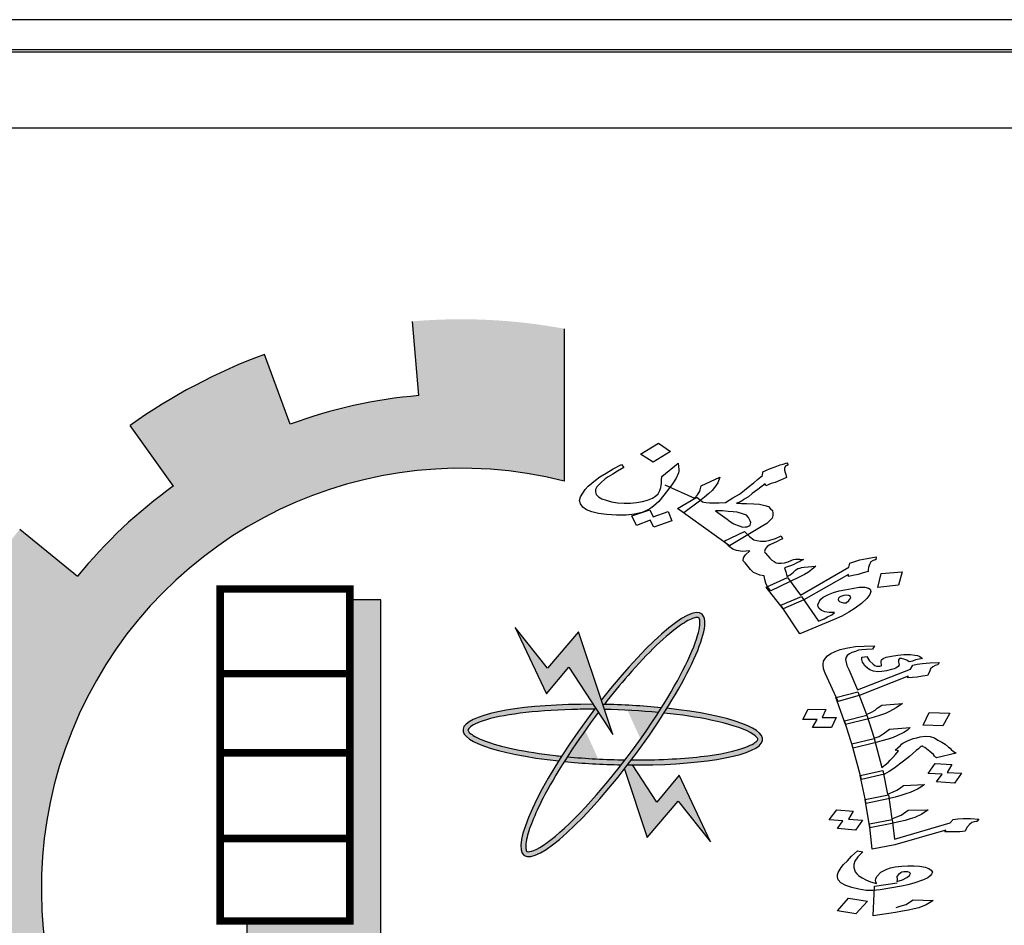
# Model space of a CAD drawing. Units: millimetres. Extents: x -1807 to 4602, y 45 to 2658.
# Drawn here: x -1541 to -1531, y 123 to 132 of the extents above; entities that cross this region are included whole.
import ezdxf

# ---------------------------------------------------------------- set-up
doc = ezdxf.new("R2010")
doc.units = ezdxf.units.MM
doc.layers.get('0').update_dxf_attribs({"color": 251})
doc.layers.add('FOUNDATION', color=7, linetype='Continuous')
doc.layers.add('الاطار', color=252, linetype='Continuous')

# ---------------------------------------------------------------- blocks, each defined once
blk = doc.blocks.new('A$C63861958')
at = {"layer": 'FOUNDATION', "linetype": 'Continuous'}
for points in [[(2.92, 0.6201, 0.023214), (3.0323, 0.7219), (2.8585, 0.8964, -1.71629), (2.22, 3.2241), (2.22, 3.7279, 0.067004), (1.719, 3.7522), (1.7401, 3.5068, 0.067004), (1.3147, 3.412), (1.2295, 3.643, 0.067004), (0.7862, 3.4084), (0.9295, 3.208, 0.067004), (0.6119, 2.9095), (0.4208, 3.0648, 0.067004), (0.1593, 2.6369), (0.3846, 2.5376, 0.067004), (0.2637, 2.1189), (0.0202, 2.155, 0.067004), (0.0134, 1.6535), (0.2579, 1.6831, 0.067004), (0.3675, 1.2612), (0.1396, 1.1681, 0.067004), (0.3896, 0.7333), (0.5848, 0.8834, 0.067004), (0.8942, 0.5765), (0.7457, 0.3801, 0.067004), (1.1825, 0.1336), (1.2738, 0.3623, 0.067004), (1.6965, 0.2561), (1.6689, 0.0114, 0.067004), (2.1703, 0.0222), (2.1322, 0.2655, 0.067004), (2.55, 0.3897), (2.6511, 0.1652, 0.067004), (3.0769, 0.4302)], [(1.6145, 2.8323), (1.5117, 2.8323), (1.5117, 1.7706), (1.1717, 1.7706), (1.1717, 1.6908), (1.6145, 1.6908)], [(2.3805, 2.3864), (2.3472, 2.4863), (2.2672, 2.7261), (2.1645, 2.6058), (2.0582, 2.7403), (2.1609, 2.5209), (2.2353, 2.6093)]]:
    blk.add_hatch(color=7, dxfattribs=at).paths.add_polyline_path(points)
h = blk.add_hatch(color=7, dxfattribs=at)
edge = h.paths.add_edge_path()
edge.add_spline(control_points=[(2.3526, 2.4862), (2.3785, 2.5198), (2.4049, 2.5521), (2.4964, 2.6572), (2.559, 2.7168), (2.6221, 2.7603), (2.6374, 2.7682), (2.6589, 2.7747), (2.6631, 2.7732), (2.6643, 2.7723), (2.665, 2.7718), (2.6659, 2.7709), (2.6692, 2.7599), (2.6684, 2.7404), (2.6448, 2.6582), (2.601, 2.5704), (2.5412, 2.4752)], knot_values=[5.058167, 5.058167, 5.058167, 5.058167, 5.319105, 5.319105, 5.9753, 5.9753, 6.237097, 6.237097, 6.498894, 6.498894, 6.498894, 6.64936, 6.64936, 6.995546, 6.995546, 7.723913, 7.723913, 7.723913, 7.723913], degree=3, periodic=0)
edge.add_spline(control_points=[(2.5412, 2.4752), (2.5379, 2.47), (2.5346, 2.4647), (2.5312, 2.4594)], knot_values=[5.018073, 5.018073, 5.018073, 5.018073, 5.058167, 5.058167, 5.058167, 5.058167], degree=3, periodic=0)
edge.add_spline(control_points=[(2.5312, 2.4594), (2.5294, 2.4566), (2.5276, 2.4538), (2.4938, 2.4017), (2.458, 2.3514), (2.4211, 2.3031)], knot_values=[4.624316, 4.624316, 4.624316, 4.624316, 4.645655, 4.645655, 5.018073, 5.018073, 5.018073, 5.018073], degree=3, periodic=0)
edge.add_spline(control_points=[(2.4211, 2.3031), (2.4169, 2.2975), (2.4126, 2.292), (2.4084, 2.2866)], knot_values=[4.581669, 4.581669, 4.581669, 4.581669, 4.624316, 4.624316, 4.624316, 4.624316], degree=3, periodic=0)
edge.add_spline(control_points=[(2.4084, 2.2866), (2.3502, 2.2117), (2.2898, 2.1428), (2.1939, 2.0508), (2.1557, 2.0215), (2.1156, 2.0012), (2.1052, 1.9991), (2.0958, 1.9998), (2.0964, 1.9993), (2.0925, 2.0093), (2.0918, 2.0251), (2.1054, 2.0815), (2.1259, 2.1311), (2.1744, 2.2226), (2.196, 2.2595), (2.2201, 2.2976)], knot_values=[1.916592, 1.916592, 1.916592, 1.916592, 2.500122, 2.500122, 2.981463, 2.981463, 3.231998, 3.231998, 3.482532, 3.482532, 3.800555, 3.800555, 4.290627, 4.290627, 4.581669, 4.581669, 4.581669, 4.581669], degree=3, periodic=0)
edge.add_spline(control_points=[(2.2201, 2.2976), (2.2234, 2.3027), (2.2267, 2.3079), (2.23, 2.3131)], knot_values=[1.877079, 1.877079, 1.877079, 1.877079, 1.916592, 1.916592, 1.916592, 1.916592], degree=3, periodic=0)
edge.add_spline(control_points=[(2.23, 2.3131), (2.2613, 2.3617), (2.2963, 2.4118), (2.3326, 2.46)], knot_values=[1.508119, 1.508119, 1.508119, 1.508119, 1.877079, 1.877079, 1.877079, 1.877079], degree=3, periodic=0)
edge.add_line((2.3326, 2.46), (2.3229, 2.4748))
edge.add_ellipse((2.3805, 2.3864), major_axis=(0.2935, 0.3992), ratio=0.2, start_angle=85.7021, end_angle=86.3805)
edge.add_ellipse((2.3805, 2.3864), major_axis=(0.2935, 0.3992), ratio=0.2, start_angle=86.3805, end_angle=108.5641)
edge.add_ellipse((2.3805, 2.3864), major_axis=(0.2935, 0.3992), ratio=0.2, start_angle=108.5641, end_angle=110.8061)
edge.add_ellipse((2.3805, 2.3864), major_axis=(0.2935, 0.3992), ratio=0.2, start_angle=110.8061, end_angle=261.9624)
edge.add_ellipse((2.3805, 2.3864), major_axis=(0.2935, 0.3992), ratio=0.2, start_angle=261.9624, end_angle=263.9908)
edge.add_ellipse((2.3805, 2.3864), major_axis=(0.2935, 0.3992), ratio=0.2, start_angle=263.9908, end_angle=266.4144)
edge.add_ellipse((2.3805, 2.3864), major_axis=(0.2935, 0.3992), ratio=0.2, start_angle=266.4144, end_angle=288.5309)
edge.add_ellipse((2.3805, 2.3864), major_axis=(0.2935, 0.3992), ratio=0.2, start_angle=288.5309, end_angle=290.8061)
edge.add_ellipse((2.3805, 2.3864), major_axis=(0.2935, 0.3992), ratio=0.2, start_angle=290.8061, end_angle=441.9624)
edge.add_line((2.3425, 2.5003), (2.3472, 2.4863))
edge.add_ellipse((2.3805, 2.3864), major_axis=(-0.4952, 0.0159), ratio=0.2, start_angle=633.6051, end_angle=634.23, ccw=False)
h = blk.add_hatch(color=7, dxfattribs=at)
edge = h.paths.add_edge_path()
edge.add_ellipse((2.3805, 2.3864), major_axis=(0.2935, 0.3992), ratio=0.2, start_angle=108.5641, end_angle=110.8061, ccw=False)
edge.add_spline(control_points=[(2.2114, 2.315), (2.2045, 2.3157), (2.1976, 2.3164), (2.0917, 2.3286), (2.0071, 2.3464), (1.9356, 2.3738), (1.9204, 2.382), (1.9029, 2.396), (1.9017, 2.4003), (1.9018, 2.4018), (1.9018, 2.4026), (1.902, 2.4039), (1.9093, 2.4129), (1.9257, 2.4233), (2.0116, 2.4519), (2.1207, 2.4662), (2.2694, 2.4701), (2.2943, 2.4704), (2.3194, 2.4702)], knot_values=[4.842327, 4.842327, 4.842327, 4.842327, 4.887584, 4.887584, 5.54378, 5.54378, 5.805577, 5.805577, 6.067374, 6.067374, 6.067374, 6.217839, 6.217839, 6.564025, 6.564025, 7.353825, 7.353825, 7.508233, 7.508233, 7.508233, 7.508233], degree=3, periodic=0)
edge.add_ellipse((2.3805, 2.3864), major_axis=(0.2935, 0.3992), ratio=0.2, start_angle=85.7021, end_angle=86.3805, ccw=False)
edge.add_line((2.3229, 2.4748), (2.3152, 2.4867))
edge.add_ellipse((2.3805, 2.3864), major_axis=(-0.4952, 0.0159), ratio=0.2, start_angle=277.9498, end_angle=429.1939)
h = blk.add_hatch(color=7, dxfattribs=at)
edge = h.paths.add_edge_path()
edge.add_ellipse((2.3805, 2.3864), major_axis=(-0.4952, 0.0159), ratio=0.2, start_angle=251.4366, end_angle=273.6051)
edge.add_ellipse((2.3805, 2.3864), major_axis=(-0.4952, 0.0159), ratio=0.2, start_angle=273.6051, end_angle=274.23)
edge.add_line((2.3472, 2.4863), (2.3528, 2.4697))
edge.add_spline(control_points=[(2.3528, 2.4697), (2.413, 2.4684), (2.4738, 2.4649), (2.5312, 2.4594)], knot_values=[10.689083, 10.689083, 10.689083, 10.689083, 11.057326, 11.057326, 11.057326, 11.057326], degree=3, periodic=0)
edge.add_spline(control_points=[(2.5312, 2.4594), (2.5346, 2.4647), (2.5379, 2.47), (2.5412, 2.4752)], knot_values=[5.018073, 5.018073, 5.018073, 5.018073, 5.058167, 5.058167, 5.058167, 5.058167], degree=3, periodic=0)
h = blk.add_hatch(color=7, dxfattribs=at)
edge = h.paths.add_edge_path()
edge.add_ellipse((2.3805, 2.3864), major_axis=(-0.4952, 0.0159), ratio=0.2, start_angle=456.0092, end_angle=609.1939)
edge.add_ellipse((2.3805, 2.3864), major_axis=(0.2935, 0.3992), ratio=0.2, start_angle=288.5309, end_angle=290.8061, ccw=False)
edge.add_spline(control_points=[(2.5495, 2.4576), (2.6062, 2.4517), (2.659, 2.444), (2.7628, 2.4225), (2.8086, 2.4077), (2.848, 2.3861), (2.8557, 2.3787), (2.8604, 2.3706), (2.8605, 2.3713), (2.8544, 2.3624), (2.8418, 2.353), (2.7876, 2.3322), (2.7351, 2.321), (2.6039, 2.3059), (2.5242, 2.3024), (2.4419, 2.3028)], knot_values=[7.984667, 7.984667, 7.984667, 7.984667, 8.35298, 8.35298, 8.834322, 8.834322, 9.084857, 9.084857, 9.335391, 9.335391, 9.653414, 9.653414, 10.143486, 10.143486, 10.649639, 10.649639, 10.649639, 10.649639], degree=3, periodic=0)
edge.add_ellipse((2.3805, 2.3864), major_axis=(0.2935, 0.3992), ratio=0.2, start_angle=263.9908, end_angle=266.4144, ccw=False)
h = blk.add_hatch(color=7, dxfattribs=at)
edge = h.paths.add_edge_path()
edge.add_spline(control_points=[(2.4084, 2.2866), (2.4126, 2.292), (2.4169, 2.2975), (2.4211, 2.3031)], knot_values=[4.581669, 4.581669, 4.581669, 4.581669, 4.624316, 4.624316, 4.624316, 4.624316], degree=3, periodic=0)
edge.add_spline(control_points=[(2.4211, 2.3031), (2.3568, 2.304), (2.2914, 2.3073), (2.23, 2.3131)], knot_values=[7.548274, 7.548274, 7.548274, 7.548274, 7.942226, 7.942226, 7.942226, 7.942226], degree=3, periodic=0)
edge.add_spline(control_points=[(2.23, 2.3131), (2.2267, 2.3079), (2.2234, 2.3027), (2.2201, 2.2976)], knot_values=[1.877079, 1.877079, 1.877079, 1.877079, 1.916592, 1.916592, 1.916592, 1.916592], degree=3, periodic=0)
edge.add_ellipse((2.3805, 2.3864), major_axis=(-0.4952, 0.0159), ratio=0.2, start_angle=431.4633, end_angle=453.5922)
h = blk.add_hatch(color=7, dxfattribs=at)
edge = h.paths.add_edge_path()
edge.add_ellipse((2.3805, 2.3864), major_axis=(-0.4952, 0.0159), ratio=0.2, start_angle=456.0092, end_angle=457.9498, ccw=False)
edge.add_ellipse((2.3805, 2.3864), major_axis=(0.2935, 0.3992), ratio=0.2, start_angle=261.9624, end_angle=263.9908, ccw=False)
edge.add_line((2.4186, 2.2725), (2.4939, 2.0467))
edge.add_line((2.4939, 2.0467), (2.5966, 2.167))
edge.add_line((2.5966, 2.167), (2.7029, 2.0325))
edge.add_line((2.7029, 2.0325), (2.6002, 2.2519))
edge.add_line((2.6002, 2.2519), (2.5258, 2.1634))
edge.add_line((2.5258, 2.1634), (2.4459, 2.2861))
at = {"color": 7}
for p, q in [((2.4717, 3.3135), (2.5312, 3.3496)), ((2.5715, 3.322), (2.514, 3.2865)), ((2.5312, 3.3496), (2.5715, 3.322)), ((2.5715, 3.322), (2.5715, 3.322)), ((2.514, 3.2865), (2.4717, 3.3135)), ((2.3588, 3.2508), (2.382, 3.2643)), ((2.3956, 3.2569), (2.3804, 3.2471)), ((2.382, 3.2643), (2.4094, 3.2791)), ((2.4167, 3.2697), (2.3956, 3.2569)), ((2.4094, 3.2791), (2.4167, 3.2697)), ((2.5419, 3.2396), (2.5969, 3.2834)), ((2.5969, 3.2834), (2.598, 3.2721)), ((2.5981, 3.2567), (2.5975, 3.2514)), ((2.598, 3.2721), (2.5984, 3.2632)), ((2.5984, 3.2632), (2.5981, 3.2567)), ((2.8752, 3.2432), (2.8762, 3.2551)), ((2.8762, 3.2551), (2.8883, 3.2601)), ((2.8883, 3.2601), (2.8983, 3.2644)), ((2.8983, 3.2644), (2.9167, 3.2713)), ((2.9167, 3.2713), (2.933, 3.2775)), ((2.933, 3.2775), (2.9434, 3.2807)), ((2.9434, 3.2807), (2.9559, 3.2845)), ((2.9477, 3.2666), (2.9474, 3.26)), ((2.9474, 3.26), (2.9496, 3.253)), ((2.9487, 3.2707), (2.9477, 3.2666)), ((2.9522, 3.2744), (2.9487, 3.2707)), ((2.9563, 3.2756), (2.9522, 3.2744)), ((2.9559, 3.2845), (2.9602, 3.2781)), ((2.9602, 3.2781), (2.9563, 3.2756)), ((2.2994, 3.207), (2.3228, 3.227)), ((2.3228, 3.227), (2.3377, 3.238)), ((2.3377, 3.238), (2.3588, 3.2508)), ((2.3555, 3.2318), (2.3414, 3.2185)), ((2.3648, 3.2385), (2.3555, 3.2318)), ((2.3804, 3.2471), (2.3648, 3.2385)), ((2.541, 3.2277), (2.5419, 3.2396)), ((2.5418, 3.2177), (2.541, 3.2277)), ((2.5893, 3.2334), (2.5752, 3.2124)), ((2.5975, 3.2514), (2.5893, 3.2334)), ((2.672, 3.2084), (2.7337, 3.2375)), ((2.7337, 3.2375), (2.7279, 3.219)), ((2.8462, 3.2189), (2.859, 3.2293)), ((2.859, 3.2293), (2.8752, 3.2432)), ((2.9345, 3.2278), (2.9165, 3.2197)), ((2.9546, 3.2365), (2.9345, 3.2278)), ((2.9496, 3.253), (2.9517, 3.2459)), ((2.9517, 3.2459), (2.9546, 3.2365)), ((2.2811, 3.1847), (2.289, 3.1961)), ((2.289, 3.1961), (2.2994, 3.207)), ((2.3272, 3.2052), (2.3231, 3.1962)), ((2.3231, 3.1962), (2.3232, 3.1885)), ((2.3232, 3.1885), (2.3257, 3.1802)), ((2.3414, 3.2185), (2.3272, 3.2052)), ((2.5299, 3.1819), (2.5357, 3.1927)), ((2.5357, 3.1927), (2.5395, 3.2028)), ((2.5395, 3.2028), (2.5398, 3.2093)), ((2.5398, 3.2093), (2.5418, 3.2177)), ((2.5752, 3.2124), (2.5495, 3.1775)), ((2.5526, 3.212), (2.6501, 3.1683)), ((2.6604, 3.1791), (2.6666, 3.1887)), ((2.6666, 3.1887), (2.668, 3.1917)), ((2.668, 3.1917), (2.669, 3.1959)), ((2.669, 3.1959), (2.672, 3.2084)), ((2.7083, 3.1937), (2.698, 3.1828)), ((2.7169, 3.2028), (2.7083, 3.1937)), ((2.7279, 3.219), (2.7169, 3.2028)), ((2.7985, 3.1813), (2.8151, 3.194)), ((2.8151, 3.194), (2.8334, 3.2086)), ((2.8334, 3.2086), (2.839, 3.2129)), ((2.839, 3.2129), (2.8462, 3.2189)), ((2.8486, 3.1888), (2.8413, 3.1827)), ((2.86, 3.1961), (2.8486, 3.1888)), ((2.8838, 3.2149), (2.86, 3.1961)), ((2.8856, 3.209), (2.8838, 3.2149)), ((2.904, 3.2159), (2.8856, 3.209)), ((2.9165, 3.2197), (2.904, 3.2159)), ((2.2706, 3.1596), (2.2736, 3.1721)), ((2.2738, 3.149), (2.2706, 3.1596)), ((2.2736, 3.1721), (2.2811, 3.1847)), ((2.3257, 3.1802), (2.3327, 3.1721)), ((2.3327, 3.1721), (2.3439, 3.1652)), ((2.3439, 3.1652), (2.3589, 3.1607)), ((2.3589, 3.1607), (2.3764, 3.1558)), ((2.3764, 3.1558), (2.3955, 3.1526)), ((2.4589, 3.1538), (2.4783, 3.1572)), ((2.4783, 3.1572), (2.4953, 3.1611)), ((2.4953, 3.1611), (2.5116, 3.1673)), ((2.5116, 3.1673), (2.521, 3.174)), ((2.521, 3.174), (2.5299, 3.1819)), ((2.5329, 3.1571), (2.524, 3.1492)), ((2.5495, 3.1775), (2.5329, 3.1571)), ((2.5495, 3.1775), (2.5495, 3.1775)), ((2.5947, 3.1334), (2.6584, 3.1708)), ((2.6669, 3.1579), (2.615, 3.119)), ((2.6501, 3.1683), (2.6604, 3.1791)), ((2.6584, 3.1708), (2.6766, 3.1557)), ((2.6835, 3.1707), (2.6669, 3.1579)), ((2.6766, 3.1557), (2.6815, 3.1547)), ((2.698, 3.1828), (2.6835, 3.1707)), ((2.7525, 3.1531), (2.7774, 3.1684)), ((2.7774, 3.1684), (2.7985, 3.1813)), ((2.8036, 3.1571), (2.7977, 3.154)), ((2.8074, 3.1595), (2.8036, 3.1571)), ((2.813, 3.1638), (2.8074, 3.1595)), ((2.815, 3.1644), (2.813, 3.1638)), ((2.8285, 3.1724), (2.815, 3.1644)), ((2.8413, 3.1827), (2.8285, 3.1724)), ((2.2815, 3.1385), (2.2738, 3.149)), ((2.2935, 3.1292), (2.2815, 3.1385)), ((2.3113, 3.1231), (2.2935, 3.1292)), ((2.3336, 3.117), (2.3113, 3.1231)), ((2.3955, 3.1526), (2.4185, 3.1518)), ((2.4185, 3.1518), (2.439, 3.1517)), ((2.439, 3.1517), (2.4589, 3.1538)), ((2.4429, 3.1091), (2.5026, 3.1298)), ((2.496, 3.1291), (2.4779, 3.121)), ((2.5057, 3.1346), (2.496, 3.1291)), ((2.5026, 3.1298), (2.5143, 3.1063)), ((2.515, 3.1413), (2.5057, 3.1346)), ((2.5143, 3.1063), (2.5635, 3.1239)), ((2.524, 3.1492), (2.515, 3.1413)), ((2.5635, 3.1239), (2.5753, 3.0927)), ((2.7663, 3.0105), (2.5947, 3.1334)), ((2.6815, 3.1547), (2.6888, 3.153)), ((2.6888, 3.153), (2.7003, 3.1527)), ((2.7003, 3.1527), (2.7163, 3.1524)), ((2.7163, 3.1524), (2.7323, 3.1521)), ((2.7427, 3.1256), (2.7197, 3.1264)), ((2.7197, 3.1264), (2.7579, 3.0981)), ((2.7323, 3.1521), (2.7525, 3.1531)), ((2.7615, 3.1236), (2.7427, 3.1256)), ((2.7779, 3.1222), (2.7615, 3.1236)), ((2.7977, 3.154), (2.7894, 3.1514)), ((2.7894, 3.1514), (2.8058, 3.15)), ((2.8058, 3.15), (2.8218, 3.1497)), ((2.8218, 3.1497), (2.8468, 3.1496)), ((2.8468, 3.1496), (2.8656, 3.1476)), ((2.8656, 3.1476), (2.8827, 3.1438)), ((2.8827, 3.1438), (2.8953, 3.1399)), ((2.8953, 3.1399), (2.902, 3.1329)), ((2.902, 3.1329), (2.9083, 3.1271)), ((2.9083, 3.1271), (2.9087, 3.1182)), ((2.3597, 3.1134), (2.3336, 3.117)), ((2.3921, 3.1116), (2.3597, 3.1134)), ((2.4241, 3.1111), (2.3921, 3.1116)), ((2.4526, 3.1146), (2.4241, 3.1111)), ((2.4592, 3.078), (2.4429, 3.1091)), ((2.4779, 3.121), (2.4526, 3.1146)), ((2.5039, 3.0955), (2.4592, 3.078)), ((2.5156, 3.072), (2.5039, 3.0955)), ((2.5753, 3.0927), (2.5156, 3.072)), ((2.5753, 3.0927), (2.5753, 3.0927)), ((2.615, 3.119), (2.615, 3.119)), ((2.7579, 3.0981), (2.7694, 3.09)), ((2.7918, 3.1213), (2.7779, 3.1222)), ((2.8092, 3.1163), (2.7918, 3.1213)), ((2.8221, 3.1112), (2.8092, 3.1163)), ((2.8288, 3.1042), (2.8221, 3.1112)), ((2.8345, 3.0931), (2.8288, 3.1042)), ((2.8363, 3.0872), (2.8345, 3.0931)), ((2.8982, 3.0931), (2.8895, 3.0841)), ((2.9068, 3.1022), (2.8982, 3.0931)), ((2.9088, 3.1105), (2.9068, 3.1022)), ((2.9087, 3.1182), (2.9088, 3.1105)), ((2.876, 3.0761), (2.7663, 3.0105)), ((2.7694, 3.09), (2.7806, 3.0831)), ((2.7806, 3.0831), (2.7911, 3.0786)), ((2.7911, 3.0786), (2.8012, 3.0752)), ((2.8012, 3.0752), (2.8089, 3.0724)), ((2.8089, 3.0724), (2.818, 3.0726)), ((2.818, 3.0726), (2.8246, 3.0733)), ((2.8246, 3.0733), (2.8305, 3.0764)), ((2.8305, 3.0764), (2.8343, 3.0788)), ((2.8305, 3.0764), (2.8305, 3.0764)), ((2.8343, 3.0788), (2.8353, 3.083)), ((2.8353, 3.083), (2.8363, 3.0872)), ((2.8895, 3.0841), (2.876, 3.0761)), ((2.7481, 3.0256), (2.8157, 3.0577)), ((2.765, 3.0076), (2.7481, 3.0256)), ((2.8157, 3.0577), (2.8322, 3.0409)), ((2.8322, 3.0409), (2.8469, 3.0299)), ((2.8469, 3.0299), (2.8566, 3.0277)), ((2.8566, 3.0277), (2.8685, 3.0262)), ((2.8685, 3.0262), (2.8845, 3.0259)), ((2.8845, 3.0259), (2.8994, 3.0292)), ((2.8994, 3.0292), (2.9182, 3.0349)), ((2.9182, 3.0349), (2.9362, 3.0429)), ((2.9314, 3.0286), (2.9235, 3.0249)), ((2.9415, 3.033), (2.9314, 3.0286)), ((2.9362, 3.0429), (2.9415, 3.033)), ((2.7765, 2.9995), (2.765, 3.0076)), ((2.7663, 3.0105), (2.7663, 3.0105)), ((2.7894, 2.9944), (2.7765, 2.9995)), ((2.8086, 2.9912), (2.7894, 2.9944)), ((2.8329, 2.9935), (2.8086, 2.9912)), ((2.8188, 2.9802), (2.8329, 2.9935)), ((2.8833, 2.9998), (2.8813, 2.9915)), ((2.8899, 3.0082), (2.8833, 2.9998)), ((2.8996, 3.0138), (2.8899, 3.0082)), ((2.9235, 3.0249), (2.8996, 3.0138)), ((2.811, 2.961), (2.8126, 2.9706)), ((2.8176, 2.9541), (2.811, 2.961)), ((2.8126, 2.9706), (2.8188, 2.9802)), ((2.8813, 2.9915), (2.8824, 2.9879)), ((2.8824, 2.9879), (2.8852, 2.9862)), ((2.8852, 2.9862), (2.8993, 2.9699)), ((2.8993, 2.9699), (2.9059, 2.9629)), ((2.9059, 2.9629), (2.914, 2.9589)), ((2.9599, 2.9575), (2.9721, 2.9624)), ((2.9721, 2.9624), (2.9779, 2.9655)), ((2.9779, 2.9655), (2.9845, 2.9662)), ((2.9845, 2.9662), (2.9891, 2.9663)), ((2.9891, 2.9663), (2.9981, 2.9665)), ((2.9981, 2.9665), (3.01, 2.965)), ((3.0041, 2.9619), (2.9982, 2.9588)), ((3.01, 2.965), (3.0041, 2.9619)), ((3.1802, 2.9588), (3.1968, 2.9639)), ((3.1968, 2.9639), (3.2204, 2.9685)), ((3.2204, 2.9685), (3.2506, 2.9739)), ((3.2407, 2.9618), (3.2331, 2.9569)), ((3.2469, 2.9637), (3.2407, 2.9618)), ((3.249, 2.9643), (3.2469, 2.9637)), ((3.2506, 2.9739), (3.249, 2.9643)), ((2.8356, 2.9325), (2.8176, 2.9541)), ((2.8454, 2.9226), (2.8356, 2.9325)), ((2.914, 2.9589), (2.9199, 2.9543)), ((2.9199, 2.9543), (2.9273, 2.9527)), ((2.9273, 2.9527), (2.9363, 2.9528)), ((2.9363, 2.9528), (2.9474, 2.9537)), ((2.9474, 2.9537), (2.9599, 2.9575)), ((2.9705, 2.9452), (2.9479, 2.9371)), ((2.9479, 2.9371), (2.9497, 2.9312)), ((2.9497, 2.9312), (2.9519, 2.9241)), ((2.9784, 2.9489), (2.9705, 2.9452)), ((2.9773, 2.9228), (2.9842, 2.9301)), ((2.9864, 2.9527), (2.9784, 2.9489)), ((2.9842, 2.9301), (2.9918, 2.935)), ((2.9902, 2.9551), (2.9864, 2.9527)), ((2.9982, 2.9588), (2.9902, 2.9551)), ((2.9918, 2.935), (2.998, 2.9369)), ((2.998, 2.9369), (3.0022, 2.9381)), ((3.0002, 2.8474), (3.1608, 2.9401)), ((3.0022, 2.9381), (3.0043, 2.9388)), ((3.0043, 2.9388), (3.013, 2.9401)), ((3.013, 2.9401), (3.0509, 2.9427)), ((3.0381, 2.9323), (3.027, 2.9238)), ((3.0509, 2.9427), (3.0381, 2.9323)), ((3.1608, 2.9401), (3.1639, 2.9526)), ((3.1639, 2.9526), (3.1802, 2.9588)), ((3.2246, 2.9325), (3.2243, 2.9259)), ((3.2249, 2.939), (3.2246, 2.9325)), ((3.2286, 2.9491), (3.2249, 2.939)), ((3.2331, 2.9569), (3.2286, 2.9491)), ((2.8507, 2.9203), (2.8454, 2.9226)), ((2.8559, 2.9181), (2.8507, 2.9203)), ((2.8664, 2.9135), (2.8559, 2.9181)), ((2.8807, 2.9115), (2.8664, 2.9135)), ((2.8822, 2.899), (2.8807, 2.9115)), ((2.8857, 2.8873), (2.8822, 2.899)), ((2.8876, 2.8737), (2.9576, 2.9053)), ((2.9959, 2.9066), (2.9027, 2.8615)), ((2.9519, 2.9241), (2.9544, 2.9159)), ((2.9544, 2.9159), (2.9565, 2.9088)), ((2.9565, 2.9088), (2.9662, 2.9143)), ((2.9576, 2.9053), (3.0002, 2.8474)), ((2.9662, 2.9143), (2.9773, 2.9228)), ((3.0135, 2.9158), (2.9959, 2.9066)), ((3.1593, 2.9152), (3.0119, 2.8317)), ((3.027, 2.9238), (3.0135, 2.9158)), ((3.159, 2.9086), (3.1593, 2.9152)), ((3.174, 2.9119), (3.159, 2.9086)), ((3.191, 2.9158), (3.174, 2.9119)), ((3.2076, 2.9209), (3.191, 2.9158)), ((3.2243, 2.9259), (3.2076, 2.9209)), ((3.2564, 2.8726), (3.2675, 2.9185)), ((3.2675, 2.9185), (3.3363, 2.924)), ((3.3363, 2.924), (3.3246, 2.8805)), ((2.8918, 2.8749), (2.8857, 2.8873)), ((2.9436, 2.8019), (2.8876, 2.8737)), ((2.9027, 2.8615), (2.8918, 2.8749)), ((3.1278, 2.8618), (3.1472, 2.8651)), ((3.1472, 2.8651), (3.1709, 2.8698)), ((3.1709, 2.8698), (3.1948, 2.8732)), ((3.1948, 2.8732), (3.2129, 2.8736)), ((3.2129, 2.8736), (3.2251, 2.8708)), ((3.2251, 2.8708), (3.2307, 2.8674)), ((3.2307, 2.8674), (3.2332, 2.8591)), ((3.3246, 2.8805), (3.2564, 2.8726)), ((3.3246, 2.8805), (3.3246, 2.8805)), ((2.9351, 2.8147), (3.0037, 2.8434)), ((3.0119, 2.8317), (2.9436, 2.8019)), ((3.0037, 2.8434), (3.0605, 2.7615)), ((3.063, 2.8279), (3.0678, 2.8345)), ((3.0678, 2.8345), (3.0751, 2.8406)), ((3.0751, 2.8406), (3.0928, 2.8499)), ((3.0928, 2.8499), (3.1091, 2.8561)), ((3.1091, 2.8561), (3.1278, 2.8618)), ((3.1263, 2.8369), (3.1253, 2.8327)), ((3.1253, 2.8327), (3.1263, 2.8292)), ((3.1297, 2.8405), (3.1263, 2.8369)), ((3.1335, 2.8429), (3.1297, 2.8405)), ((3.1439, 2.8461), (3.1335, 2.8429)), ((3.1526, 2.8475), (3.1439, 2.8461)), ((3.1599, 2.8458), (3.1526, 2.8475)), ((3.1655, 2.8424), (3.1599, 2.8458)), ((3.1604, 2.8293), (3.1635, 2.8341)), ((3.1635, 2.8341), (3.1666, 2.8389)), ((3.1666, 2.8389), (3.1655, 2.8424)), ((3.2199, 2.8358), (3.2019, 2.82)), ((3.2295, 2.849), (3.2199, 2.8358)), ((3.2332, 2.8591), (3.2295, 2.849)), ((2.9983, 2.7194), (2.9351, 2.8147)), ((3.0579, 2.8148), (3.063, 2.8279)), ((3.0594, 2.8101), (3.0579, 2.8148)), ((3.0612, 2.8042), (3.0594, 2.8101)), ((3.0703, 2.7967), (3.0612, 2.8042)), ((3.1263, 2.8292), (3.1295, 2.8263)), ((3.1295, 2.8263), (3.1347, 2.824)), ((3.1347, 2.824), (3.1421, 2.8224)), ((3.1421, 2.8224), (3.1515, 2.8214)), ((3.1515, 2.8214), (3.1604, 2.8293)), ((3.1515, 2.8214), (3.1515, 2.8214)), ((3.1815, 2.8048), (3.1608, 2.7907)), ((3.2019, 2.82), (3.1815, 2.8048)), ((3.1113, 2.7667), (2.9983, 2.7194)), ((3.0605, 2.7615), (3.0785, 2.7696)), ((3.0808, 2.7921), (3.0703, 2.7967)), ((3.0785, 2.7696), (3.0903, 2.7757)), ((3.095, 2.79), (3.0808, 2.7921)), ((3.0903, 2.7757), (3.1042, 2.7825)), ((3.1131, 2.7904), (3.095, 2.79)), ((3.1042, 2.7825), (3.1131, 2.7904)), ((3.1372, 2.7784), (3.1113, 2.7667)), ((3.1608, 2.7907), (3.1372, 2.7784)), ((2.9983, 2.7194), (2.9983, 2.7194)), ((3.1152, 2.6614), (3.1315, 2.6676)), ((3.1315, 2.6676), (3.1568, 2.6736)), ((3.1568, 2.6736), (3.1827, 2.6772)), ((3.1827, 2.6772), (3.2114, 2.6791)), ((3.2189, 2.6676), (3.2035, 2.6664)), ((3.2114, 2.6791), (3.2448, 2.6797)), ((3.2388, 2.6687), (3.2189, 2.6676)), ((3.2448, 2.6797), (3.2388, 2.6687)), ((3.0765, 2.6294), (3.0829, 2.6393)), ((3.0829, 2.6393), (3.0898, 2.647)), ((3.0898, 2.647), (3.1013, 2.6545)), ((3.1013, 2.6545), (3.1152, 2.6614)), ((3.1516, 2.6422), (3.1492, 2.6344)), ((3.1546, 2.6477), (3.1516, 2.6422)), ((3.1622, 2.6531), (3.1546, 2.6477)), ((3.17, 2.6574), (3.1622, 2.6531)), ((3.1824, 2.6615), (3.17, 2.6574)), ((3.1927, 2.6651), (3.1824, 2.6615)), ((3.2035, 2.6664), (3.1927, 2.6651)), ((3.2028, 2.6349), (3.2031, 2.6422)), ((3.2031, 2.6422), (3.2203, 2.645)), ((3.2203, 2.645), (3.2209, 2.6428)), ((3.2209, 2.6428), (3.2287, 2.6301)), ((3.2682, 2.6334), (3.2737, 2.6382)), ((3.2737, 2.6382), (3.2839, 2.6419)), ((3.2839, 2.6419), (3.3008, 2.6458)), ((3.3008, 2.6458), (3.3225, 2.6485)), ((3.3225, 2.6485), (3.3421, 2.6507)), ((3.3276, 2.6376), (3.3243, 2.6332)), ((3.3342, 2.638), (3.3276, 2.6376)), ((3.3415, 2.6361), (3.3342, 2.638)), ((3.3514, 2.6324), (3.3415, 2.6361)), ((3.3421, 2.6507), (3.3644, 2.6511)), ((3.3644, 2.6511), (3.3783, 2.6495)), ((3.3783, 2.6495), (3.3876, 2.6481)), ((3.393, 2.6361), (3.3803, 2.6331)), ((3.3876, 2.6481), (3.3951, 2.645)), ((3.4036, 2.6385), (3.393, 2.6361)), ((3.3951, 2.645), (3.4036, 2.6385)), ((3.075, 2.6182), (3.0765, 2.6294)), ((3.0764, 2.6041), (3.075, 2.6182)), ((3.0824, 2.5898), (3.0764, 2.6041)), ((3.1492, 2.6344), (3.1515, 2.6253)), ((3.1515, 2.6253), (3.1542, 2.6151)), ((3.1542, 2.6151), (3.1599, 2.6019)), ((3.1889, 2.534), (3.3637, 2.6027)), ((3.204, 2.6304), (3.2028, 2.6349)), ((3.2052, 2.6258), (3.204, 2.6304)), ((3.2085, 2.6218), (3.2052, 2.6258)), ((3.213, 2.6132), (3.2085, 2.6218)), ((3.2217, 2.6056), (3.213, 2.6132)), ((3.2298, 2.6002), (3.2217, 2.6056)), ((3.2287, 2.6301), (3.2404, 2.6196)), ((3.2404, 2.6196), (3.2462, 2.6149)), ((3.2462, 2.6149), (3.2513, 2.6125)), ((3.2513, 2.6125), (3.2579, 2.6128)), ((3.2579, 2.6128), (3.2624, 2.6127)), ((3.2624, 2.6127), (3.2666, 2.6137)), ((3.2666, 2.6137), (3.2685, 2.6153)), ((3.2667, 2.6221), (3.2673, 2.6283)), ((3.2679, 2.6176), (3.2667, 2.6221)), ((3.2673, 2.6283), (3.2682, 2.6334)), ((3.2685, 2.6153), (3.2679, 2.6176)), ((3.3097, 2.6033), (3.3013, 2.6013)), ((3.3158, 2.6059), (3.3097, 2.6033)), ((3.3233, 2.6113), (3.3158, 2.6059)), ((3.3263, 2.6168), (3.3233, 2.6113)), ((3.3243, 2.6332), (3.324, 2.6259)), ((3.324, 2.6259), (3.3263, 2.6168)), ((3.3595, 2.627), (3.3514, 2.6324)), ((3.3701, 2.6295), (3.3595, 2.627)), ((3.3637, 2.6027), (3.3715, 2.6154)), ((3.3803, 2.6331), (3.3701, 2.6295)), ((3.3715, 2.6154), (3.3863, 2.6188)), ((3.3863, 2.6188), (3.4035, 2.6217)), ((3.4035, 2.6217), (3.4276, 2.6237)), ((3.4306, 2.6039), (3.4263, 2.5944)), ((3.4276, 2.6237), (3.4587, 2.6249)), ((3.4378, 2.6104), (3.4306, 2.6039)), ((3.4457, 2.6147), (3.4378, 2.6104)), ((3.4499, 2.6156), (3.4457, 2.6147)), ((3.4541, 2.6166), (3.4499, 2.6156)), ((3.4587, 2.6249), (3.4541, 2.6166)), ((3.1249, 2.4961), (3.0824, 2.5898)), ((3.1599, 2.6019), (3.1889, 2.534)), ((3.3564, 2.5793), (3.1979, 2.5168)), ((3.2422, 2.5959), (3.2298, 2.6002)), ((3.256, 2.5943), (3.2422, 2.5959)), ((3.2693, 2.595), (3.256, 2.5943)), ((3.2844, 2.5973), (3.2693, 2.595)), ((3.3013, 2.6013), (3.2844, 2.5973)), ((3.3013, 2.6013), (3.3013, 2.6013)), ((3.3554, 2.5742), (3.3564, 2.5793)), ((3.3708, 2.5754), (3.3554, 2.5742)), ((3.3862, 2.5766), (3.3708, 2.5754)), ((3.4034, 2.5794), (3.3862, 2.5766)), ((3.4206, 2.5822), (3.4034, 2.5794)), ((3.4263, 2.5944), (3.4206, 2.5822)), ((3.1171, 2.5087), (3.1904, 2.5283)), ((3.1494, 2.4198), (3.1171, 2.5087)), ((3.1979, 2.5168), (3.1249, 2.4961)), ((3.1904, 2.5283), (3.2191, 2.453)), ((3.1249, 2.4961), (3.1249, 2.4961)), ((3.2469, 2.4668), (3.2542, 2.4733)), ((3.2542, 2.4733), (3.2693, 2.4841)), ((3.2693, 2.4841), (3.3374, 2.4892)), ((3.3166, 2.4747), (3.2951, 2.4624)), ((3.3374, 2.4892), (3.3166, 2.4747)), ((3.0084, 2.4362), (3.0263, 2.4705)), ((3.0263, 2.4705), (3.0848, 2.4698)), ((3.0848, 2.4698), (3.0717, 2.4426)), ((3.0717, 2.4426), (3.1187, 2.4428)), ((3.1187, 2.4428), (3.1027, 2.4101)), ((3.1461, 2.4323), (3.2197, 2.4508)), ((3.2191, 2.453), (3.2351, 2.4604)), ((3.2197, 2.4508), (3.2442, 2.3745)), ((3.2438, 2.4444), (3.2209, 2.4378)), ((3.2351, 2.4604), (3.2469, 2.4668)), ((3.2646, 2.4504), (3.2438, 2.4444)), ((3.2809, 2.4567), (3.2646, 2.4504)), ((3.2951, 2.4624), (3.2809, 2.4567)), ((3.4056, 2.4172), (3.4259, 2.4593)), ((3.4259, 2.4593), (3.4937, 2.4571)), ((3.4937, 2.4571), (3.471, 2.4156)), ((3.0554, 2.4364), (3.0084, 2.4362)), ((3.04, 2.4098), (3.0554, 2.4364)), ((3.1027, 2.4101), (3.04, 2.4098)), ((3.1027, 2.4101), (3.1027, 2.4101)), ((3.1745, 2.3413), (3.1461, 2.4323)), ((3.2209, 2.4378), (3.1494, 2.4198)), ((3.1494, 2.4198), (3.1494, 2.4198)), ((3.2947, 2.4044), (3.3628, 2.4095)), ((3.3628, 2.4095), (3.3537, 2.4014)), ((3.471, 2.4156), (3.4056, 2.4172)), ((3.471, 2.4156), (3.471, 2.4156)), ((3.2442, 2.3745), (3.2605, 2.3807)), ((3.2605, 2.3807), (3.2741, 2.3887)), ((3.2741, 2.3887), (3.2817, 2.3941)), ((3.2817, 2.3941), (3.2947, 2.4044)), ((3.3063, 2.377), (3.2897, 2.3719)), ((3.3184, 2.3822), (3.3063, 2.377)), ((3.3422, 2.3939), (3.3184, 2.3822)), ((3.3537, 2.4014), (3.3422, 2.3939)), ((3.3723, 2.3732), (3.385, 2.3761)), ((3.385, 2.3761), (3.3955, 2.3786)), ((3.3955, 2.3786), (3.4127, 2.3814)), ((3.4127, 2.3814), (3.4287, 2.3804)), ((3.4287, 2.3804), (3.4435, 2.3754)), ((3.4435, 2.3754), (3.4543, 2.3683)), ((3.1706, 2.356), (3.2445, 2.3734)), ((3.2016, 2.2379), (3.1706, 2.356)), ((3.246, 2.3592), (3.1745, 2.3413)), ((3.2445, 2.3734), (3.2696, 2.2779)), ((3.2689, 2.3658), (3.246, 2.3592)), ((3.2897, 2.3719), (3.2689, 2.3658)), ((3.3128, 2.3351), (3.3219, 2.3433)), ((3.3219, 2.3433), (3.3313, 2.3503)), ((3.3313, 2.3503), (3.3346, 2.3547)), ((3.3346, 2.3547), (3.3382, 2.3579)), ((3.3382, 2.3579), (3.3539, 2.3664)), ((3.3539, 2.3664), (3.3723, 2.3732)), ((3.3954, 2.3448), (3.39, 2.3399)), ((3.3994, 2.347), (3.3954, 2.3448)), ((3.4012, 2.3486), (3.3994, 2.347)), ((3.4036, 2.3479), (3.4012, 2.3486)), ((3.4063, 2.3462), (3.4036, 2.3479)), ((3.4114, 2.3438), (3.4063, 2.3462)), ((3.4171, 2.3391), (3.4114, 2.3438)), ((3.4543, 2.3683), (3.4672, 2.3617)), ((3.4672, 2.3617), (3.4781, 2.3545)), ((3.4781, 2.3545), (3.4895, 2.3452)), ((3.4895, 2.3452), (3.4949, 2.3416)), ((3.1745, 2.3413), (3.1745, 2.3413)), ((3.2968, 2.3024), (3.3058, 2.3106)), ((3.3058, 2.3106), (3.3143, 2.321)), ((3.3246, 2.333), (3.3128, 2.3351)), ((3.3143, 2.321), (3.3246, 2.333)), ((3.361, 2.3138), (3.3404, 2.2982)), ((3.3828, 2.3334), (3.361, 2.3138)), ((3.39, 2.3399), (3.3828, 2.3334)), ((3.4283, 2.3308), (3.4171, 2.3391)), ((3.44, 2.3203), (3.4283, 2.3308)), ((3.4436, 2.3151), (3.44, 2.3203)), ((3.4466, 2.3122), (3.4436, 2.3151)), ((3.4493, 2.3104), (3.4466, 2.3122)), ((3.4496, 2.3093), (3.4493, 2.3104)), ((3.5151, 2.3246), (3.4496, 2.3093)), ((3.4949, 2.3416), (3.4982, 2.3376)), ((3.4982, 2.3376), (3.5066, 2.3311)), ((3.5066, 2.3311), (3.5151, 2.3246)), ((3.2696, 2.2779), (3.2807, 2.2866)), ((3.2807, 2.2866), (3.2898, 2.2947)), ((3.2898, 2.2947), (3.2968, 2.3024)), ((3.3404, 2.2982), (3.3084, 2.275)), ((3.4226, 2.2583), (3.4453, 2.2914)), ((3.4453, 2.2914), (3.5002, 2.2874)), ((3.5002, 2.2874), (3.4847, 2.2608)), ((3.198, 2.2515), (3.2722, 2.2677)), ((3.2179, 2.1585), (3.198, 2.2515)), ((3.2776, 2.2557), (3.2016, 2.2379)), ((3.2722, 2.2677), (3.2883, 2.1895)), ((3.2933, 2.2642), (3.2776, 2.2557)), ((3.3084, 2.275), (3.2933, 2.2642)), ((3.4681, 2.2558), (3.4226, 2.2583)), ((3.4503, 2.2299), (3.4681, 2.2558)), ((3.4847, 2.2608), (3.5323, 2.2587)), ((3.5323, 2.2587), (3.5096, 2.2257)), ((3.3281, 2.2085), (3.3411, 2.2187)), ((3.3411, 2.2187), (3.4098, 2.2216)), ((3.3987, 2.2129), (3.3869, 2.2066)), ((3.4098, 2.2216), (3.3987, 2.2129)), ((3.5096, 2.2257), (3.4503, 2.2299)), ((3.5096, 2.2257), (3.5096, 2.2257)), ((3.2144, 2.1722), (3.291, 2.1877)), ((3.2883, 2.1895), (3.3046, 2.1957)), ((3.3133, 2.1797), (3.29, 2.1742)), ((3.291, 2.1877), (3.3028, 2.1085)), ((3.3046, 2.1957), (3.3185, 2.2026)), ((3.332, 2.1853), (3.3133, 2.1797)), ((3.3185, 2.2026), (3.3281, 2.2085)), ((3.3486, 2.1903), (3.332, 2.1853)), ((3.363, 2.1949), (3.3486, 2.1903)), ((3.3869, 2.2066), (3.363, 2.1949)), ((3.2301, 2.0782), (3.2144, 2.1722)), ((3.29, 2.1742), (3.2179, 2.1585)), ((3.2179, 2.1585), (3.2179, 2.1585)), ((3.0954, 2.1045), (3.1202, 2.138)), ((3.1202, 2.138), (3.1751, 2.134)), ((3.1751, 2.134), (3.1596, 2.1075)), ((3.3028, 2.1085), (3.3191, 2.1147)), ((3.3191, 2.1147), (3.3333, 2.1204)), ((3.3333, 2.1204), (3.3408, 2.1258)), ((3.3408, 2.1258), (3.3484, 2.1312)), ((3.3484, 2.1312), (3.3559, 2.1366)), ((3.3559, 2.1366), (3.4229, 2.1378)), ((3.402, 2.1233), (3.3779, 2.1128)), ((3.4229, 2.1378), (3.402, 2.1233)), ((3.1409, 2.1019), (3.0954, 2.1045)), ((3.1231, 2.076), (3.1409, 2.1019)), ((3.1596, 2.1075), (3.2054, 2.1037)), ((3.2054, 2.1037), (3.1827, 2.0707)), ((3.2289, 2.0912), (3.3034, 2.1062)), ((3.2374, 2.0075), (3.2289, 2.0912)), ((3.3024, 2.0927), (3.2301, 2.0782)), ((3.3257, 2.0982), (3.3024, 2.0927)), ((3.3034, 2.1062), (3.3116, 2.0406)), ((3.3116, 2.0406), (3.4948, 2.0944)), ((3.3468, 2.1031), (3.3257, 2.0982)), ((3.3634, 2.1082), (3.3468, 2.1031)), ((3.3779, 2.1128), (3.3634, 2.1082)), ((3.4948, 2.0944), (3.505, 2.1064)), ((3.505, 2.1064), (3.5204, 2.1076)), ((3.5204, 2.1076), (3.5379, 2.1093)), ((3.5379, 2.1093), (3.5626, 2.1091)), ((3.5589, 2.0889), (3.5502, 2.0796)), ((3.5662, 2.0955), (3.5589, 2.0889)), ((3.5626, 2.1091), (3.59, 2.1071)), ((3.5743, 2.0986), (3.5662, 2.0955)), ((3.581, 2.0989), (3.5743, 2.0986)), ((3.5831, 2.0994), (3.581, 2.0989)), ((3.59, 2.1071), (3.5831, 2.0994)), ((3.1827, 2.0707), (3.1231, 2.076)), ((3.1827, 2.0707), (3.1827, 2.0707)), ((3.2301, 2.0782), (3.2301, 2.0782)), ((3.4808, 2.0706), (3.3119, 2.0226)), ((3.4778, 2.0651), (3.4808, 2.0706)), ((3.4935, 2.0651), (3.4778, 2.0651)), ((3.5091, 2.0652), (3.4935, 2.0651)), ((3.5269, 2.0657), (3.5091, 2.0652)), ((3.5444, 2.0674), (3.5269, 2.0657)), ((3.5502, 2.0796), (3.5444, 2.0674)), ((3.3119, 2.0226), (3.2374, 2.0075)), ((3.1695, 1.9844), (3.1894, 2.0023)), ((3.1894, 2.0023), (3.206, 1.999)), ((3.206, 1.999), (3.1903, 1.982)), ((3.1344, 1.9472), (3.1429, 1.9576)), ((3.1429, 1.9576), (3.1556, 1.9691)), ((3.1556, 1.9691), (3.1695, 1.9844)), ((3.1806, 1.9677), (3.1766, 1.9571)), ((3.1766, 1.9571), (3.1769, 1.9475)), ((3.1903, 1.982), (3.1806, 1.9677)), ((3.3132, 1.9493), (3.3349, 1.952)), ((3.3349, 1.952), (3.3548, 1.953)), ((3.3548, 1.953), (3.375, 1.953)), ((3.375, 1.953), (3.3934, 1.9512)), ((3.1223, 1.9166), (3.1229, 1.9228)), ((3.1229, 1.9228), (3.1253, 1.9306)), ((3.1253, 1.9306), (3.1344, 1.9472)), ((3.1769, 1.9475), (3.1808, 1.9328)), ((3.1808, 1.9328), (3.1868, 1.9269)), ((3.1868, 1.9269), (3.1931, 1.92)), ((3.1931, 1.92), (3.2039, 1.9129)), ((3.254, 1.9186), (3.2661, 1.9323)), ((3.2661, 1.9323), (3.286, 1.9418)), ((3.286, 1.9418), (3.2984, 1.9459)), ((3.2984, 1.9459), (3.3132, 1.9493)), ((3.3242, 1.9242), (3.3194, 1.917)), ((3.3318, 1.9296), (3.3242, 1.9242)), ((3.3357, 1.9317), (3.3318, 1.9296)), ((3.3421, 1.9332), (3.3357, 1.9317)), ((3.3487, 1.9335), (3.3421, 1.9332)), ((3.3556, 1.9327), (3.3487, 1.9335)), ((3.3516, 1.9137), (3.361, 1.9207)), ((3.3607, 1.9303), (3.3556, 1.9327)), ((3.3637, 1.9274), (3.3607, 1.9303)), ((3.361, 1.9207), (3.3637, 1.9274)), ((3.3934, 1.9512), (3.412, 1.9484)), ((3.412, 1.9484), (3.4244, 1.944)), ((3.4285, 1.9197), (3.4213, 1.9132)), ((3.4244, 1.944), (3.4325, 1.9387)), ((3.4337, 1.9257), (3.4285, 1.9197)), ((3.4325, 1.9387), (3.4364, 1.9324)), ((3.4364, 1.9324), (3.4337, 1.9257)), ((3.125, 1.9064), (3.1223, 1.9166)), ((3.1343, 1.8965), (3.125, 1.9064)), ((3.1499, 1.8882), (3.1343, 1.8965)), ((3.1698, 1.8808), (3.1499, 1.8882)), ((3.2039, 1.9129), (3.2169, 1.9063)), ((3.2169, 1.9063), (3.2319, 1.9001)), ((3.2319, 1.9001), (3.2515, 1.8939)), ((3.2449, 1.8851), (3.3202, 1.8967)), ((3.2488, 1.9041), (3.2492, 1.9114)), ((3.25, 1.8996), (3.2488, 1.9041)), ((3.2492, 1.9114), (3.254, 1.9186)), ((3.2515, 1.8939), (3.25, 1.8996)), ((3.3197, 1.9074), (3.3191, 1.9013)), ((3.3191, 1.9013), (3.3378, 1.9069)), ((3.3191, 1.9013), (3.3191, 1.9013)), ((3.3194, 1.917), (3.3197, 1.9074)), ((3.3555, 1.8905), (3.3344, 1.8856)), ((3.3378, 1.9069), (3.3516, 1.9137)), ((3.3745, 1.895), (3.3555, 1.8905)), ((3.4074, 1.9063), (3.3745, 1.895)), ((3.4213, 1.9132), (3.4074, 1.9063)), ((3.1936, 1.8755), (3.1698, 1.8808)), ((3.2171, 1.8713), (3.1936, 1.8755)), ((3.2394, 1.8717), (3.2171, 1.8713)), ((3.2635, 1.8738), (3.2394, 1.8717)), ((3.2412, 1.7878), (3.2449, 1.8851)), ((3.3344, 1.8856), (3.2635, 1.8738)), ((3.2635, 1.8738), (3.2635, 1.8738)), ((3.1225, 1.8046), (3.1588, 1.8456)), ((3.1588, 1.8456), (3.2218, 1.8363)), ((3.2218, 1.8363), (3.1834, 1.7947)), ((3.3336, 1.8203), (3.3502, 1.8254)), ((3.3502, 1.8254), (3.3577, 1.8307)), ((3.3577, 1.8307), (3.3731, 1.8404)), ((3.3731, 1.8404), (3.4388, 1.8377)), ((3.4156, 1.8238), (3.3911, 1.8145)), ((3.4273, 1.8302), (3.4156, 1.8238)), ((3.4388, 1.8377), (3.4273, 1.8302)), ((3.1834, 1.7947), (3.1225, 1.8046)), ((3.1834, 1.7947), (3.1834, 1.7947)), ((3.3145, 1.7989), (3.2412, 1.7878)), ((3.338, 1.8032), (3.3145, 1.7989)), ((3.317, 1.8152), (3.3336, 1.8203)), ((3.3573, 1.8065), (3.338, 1.8032)), ((3.3763, 1.811), (3.3573, 1.8065)), ((3.3911, 1.8145), (3.3763, 1.811)), ((3.2412, 1.7878), (3.2412, 1.7878))]:
    blk.add_line(p, q, dxfattribs=at)
at = {"layer": 'FOUNDATION', "color": 7, "linetype": 'Continuous'}
for p, q in [((1.7401, 3.5068), (1.719, 3.7522)), ((2.22, 3.7279), (2.22, 3.2241)), ((1.3147, 3.412), (1.2295, 3.643)), ((0.9295, 3.208), (0.7862, 3.4084)), ((0.6119, 2.9095), (0.4208, 3.0648)), ((2.0582, 2.7403), (2.1609, 2.5209)), ((2.1645, 2.6058), (2.0582, 2.7403)), ((2.2672, 2.7261), (2.1645, 2.6058)), ((2.3472, 2.4863), (2.2672, 2.7261)), ((2.1609, 2.5209), (2.2353, 2.6093)), ((2.2353, 2.6093), (2.3805, 2.3864)), ((2.3805, 2.3864), (2.3472, 2.4863)), ((2.5258, 2.1634), (2.4459, 2.2861)), ((2.4186, 2.2725), (2.4939, 2.0467)), ((2.6002, 2.2519), (2.5258, 2.1634)), ((2.7029, 2.0325), (2.6002, 2.2519)), ((2.4939, 2.0467), (2.5966, 2.167)), ((2.5966, 2.167), (2.7029, 2.0325))]:
    blk.add_line(p, q, dxfattribs=at)
at = {"layer": 'FOUNDATION', "color": 7, "linetype": 'Continuous', "const_width": 0.0246}
blk.add_lwpolyline([(1.0831, 1.7706), (1.5117, 1.7706), (1.5117, 2.8677), (1.0831, 2.8677)], close=True, dxfattribs=at)
at = {"layer": 'FOUNDATION', "color": 7, "linetype": 'Continuous'}
blk.add_lwpolyline([(1.1717, 1.7706), (1.1717, 1.6908), (1.6145, 1.6908), (1.6145, 2.8323), (1.5117, 2.8323)], dxfattribs=at)
at = {"layer": 'FOUNDATION', "color": 7, "linetype": 'Continuous', "const_width": 0.0246}
for points in [[(1.0831, 2.5881), (1.5117, 2.5881)], [(1.0831, 2.3262), (1.5117, 2.3262)], [(1.0831, 2.0431), (1.5117, 2.0431)]]:
    blk.add_lwpolyline(points, dxfattribs=at)
at = {"layer": 'FOUNDATION', "color": 7, "linetype": 'Continuous'}
for radius, start, end in [(1.8797, 110.2324, 125.5657), (1.6335, 94.8991, 110.2324), (1.3872, 75.7943, 314.8851), (1.6335, 125.5657, 140.8991)]:
    blk.add_arc((1.8796, 1.8793), radius, start, end, dxfattribs=at)
for major_axis, start_param, end_param in [((0.2935, 0.3992), 1.495784, 7.713698), ((-0.4952, 0.0159), 4.85114, 7.490847), ((-0.4952, 0.0159), 10.671582, 11.069401), ((-0.4952, 0.0159), 7.958862, 10.63244), ((-0.4952, 0.0159), 7.530455, 7.916677)]:
    blk.add_ellipse((2.3805, 2.3864), major_axis=major_axis, ratio=0.2, start_param=start_param, end_param=end_param, dxfattribs=at)
for points, knots in [([(2.3326, 2.46), (2.2638, 2.3686), (2.1998, 2.2705), (2.1259, 2.1311), (2.1054, 2.0815), (2.0918, 2.0251), (2.0925, 2.0093), (2.0964, 1.9993), (2.0958, 1.9998), (2.1052, 1.9991), (2.1156, 2.0012), (2.1557, 2.0215), (2.1939, 2.0508), (2.3271, 2.1787), (2.4401, 2.3189), (2.5935, 2.5554), (2.6434, 2.6535), (2.6684, 2.7404), (2.6692, 2.7599), (2.6659, 2.7709), (2.665, 2.7718), (2.6643, 2.7723)], [1.508119, 1.508119, 1.508119, 1.508119, 2.207635, 2.207635, 2.697706, 2.697706, 3.015729, 3.015729, 3.266264, 3.266264, 3.516798, 3.516798, 3.99814, 3.99814, 4.996735, 4.996735, 5.786534, 5.786534, 6.13272, 6.13272, 6.283185, 6.283185, 6.283185, 6.283185]), ([(2.6643, 2.7723), (2.6631, 2.7732), (2.6589, 2.7747), (2.6374, 2.7682), (2.6221, 2.7603), (2.559, 2.7168), (2.4964, 2.6572), (2.4049, 2.5521), (2.3785, 2.5198), (2.3526, 2.4862)], [6.283185, 6.283185, 6.283185, 6.283185, 6.544983, 6.544983, 6.80678, 6.80678, 7.462975, 7.462975, 7.723913, 7.723913, 7.723913, 7.723913]), ([(2.3194, 2.4702), (2.2943, 2.4704), (2.2694, 2.4701), (2.1207, 2.4662), (2.0116, 2.4519), (1.9257, 2.4233), (1.9093, 2.4129), (1.902, 2.4039), (1.9018, 2.4026), (1.9018, 2.4018), (1.9017, 2.4003), (1.9029, 2.396), (1.9204, 2.382), (1.9356, 2.3738), (2.0071, 2.3464), (2.0917, 2.3286), (2.1976, 2.3164), (2.2045, 2.3157), (2.2114, 2.315)], [4.842327, 4.842327, 4.842327, 4.842327, 4.996735, 4.996735, 5.786534, 5.786534, 6.13272, 6.13272, 6.283185, 6.283185, 6.283185, 6.544983, 6.544983, 6.80678, 6.80678, 7.462975, 7.462975, 7.508233, 7.508233, 7.508233, 7.508233]), ([(2.4419, 2.3028), (2.5242, 2.3024), (2.6039, 2.3059), (2.7351, 2.321), (2.7876, 2.3322), (2.8418, 2.353), (2.8544, 2.3624), (2.8605, 2.3713), (2.8604, 2.3706), (2.8557, 2.3787), (2.848, 2.3861), (2.8086, 2.4077), (2.7628, 2.4225), (2.659, 2.444), (2.6062, 2.4517), (2.5495, 2.4576)], [7.984667, 7.984667, 7.984667, 7.984667, 8.49082, 8.49082, 8.980891, 8.980891, 9.298914, 9.298914, 9.549449, 9.549449, 9.799984, 9.799984, 10.281325, 10.281325, 10.649639, 10.649639, 10.649639, 10.649639])]:
    blk.add_open_spline(points, degree=3, knots=knots, dxfattribs=at)
for points in [[(2.5312, 2.4594), (2.4738, 2.4649), (2.413, 2.4684), (2.3528, 2.4697)], [(2.23, 2.3131), (2.2914, 2.3073), (2.3568, 2.304), (2.4211, 2.3031)]]:
    blk.add_open_spline(points, degree=3, dxfattribs=at)

msp = doc.modelspace()

# ---------------------------------------------------------------- linework, layer by layer
for points in [[(-1546.4705, 47.8889), (-1427.5705, 47.8889), (-1427.5705, 131.9889), (-1546.4705, 131.9889)], [(-1546.1705, 48.1889), (-1427.8705, 48.1889), (-1427.8705, 131.6889), (-1546.1705, 131.6889)]]:
    msp.add_lwpolyline(points, close=True)
at = {"ltscale": 0.01}
msp.add_lwpolyline([(-1543.8036, 131.6683), (-1530.1951, 131.6683, -0.414214), (-1527.927, 129.4002), (-1527.927, 50.7731, -0.326663), (-1530.1482, 48.2219), (-1543.7568, 48.2219, -0.340879), (-1546.0717, 50.7731), (-1546.0717, 129.4002, -0.414214)], format="xyb", close=True, dxfattribs=at)
msp.add_lwpolyline([(-1528.683, 96.2861, -0.414214), (-1530.9511, 94.018), (-1543.0476, 94.018, -0.414214), (-1545.3157, 96.2861), (-1545.3157, 129.4002, -0.414214), (-1543.8036, 130.9123), (-1530.1951, 130.9123, -0.414214), (-1528.683, 129.4002), (-1528.683, 96.2861, -0.414214)], format="xyb", dxfattribs=at)

# ---------------------------------------------------------------- block references
at = {"layer": 'الاطار', "color": 0, "xscale": 3.008856110132116, "yscale": 3.008856110132116, "zscale": 3.008856110132116}
msp.add_blockref('A$C63861958', (-1542.2736, 117.6997), dxfattribs=at)

doc.saveas('drawing.dxf')
